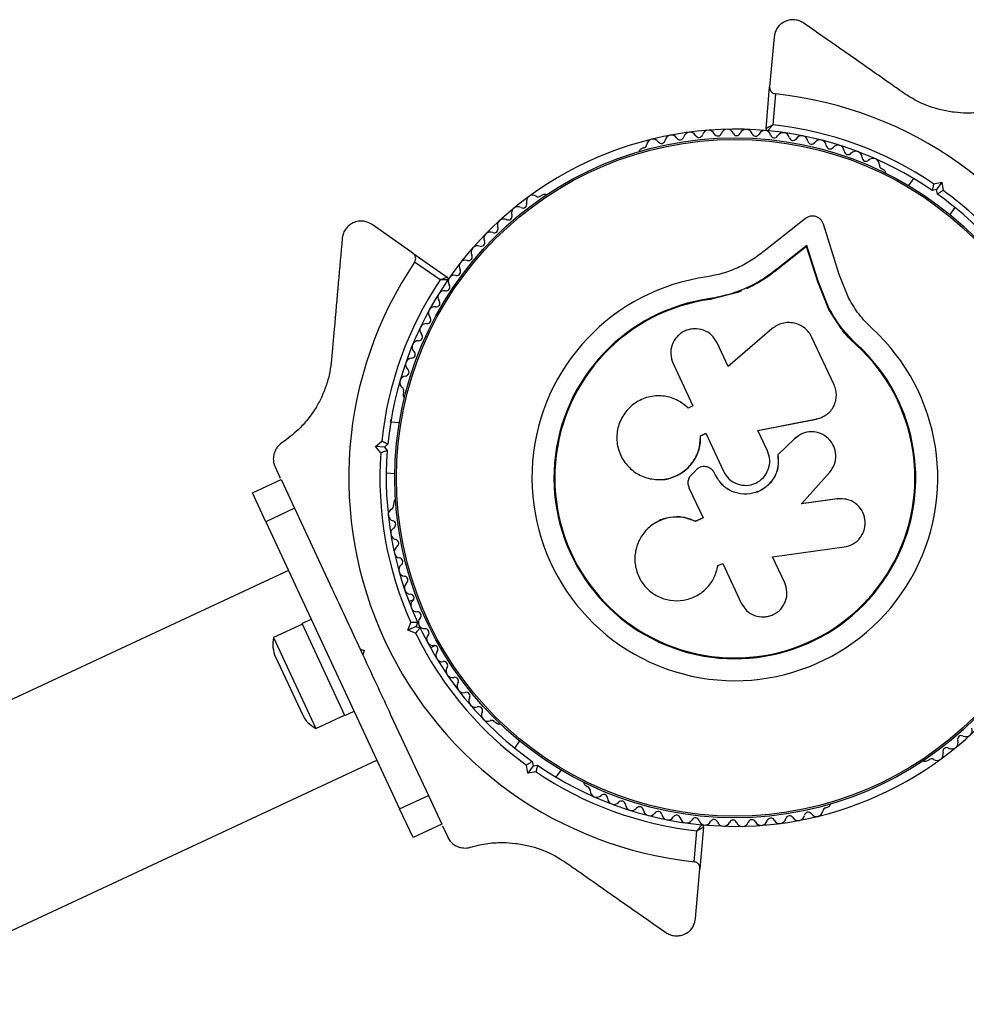
# Model space of a CAD drawing. Units: millimetres. Extents: x 0 to 8253, y 0 to 10175.
# Drawn here: x 2885 to 3035, y 7602 to 7757 of the extents above; entities that cross this region are included whole.
import ezdxf

# ---------------------------------------------------------------- set-up
doc = ezdxf.new("R2010")
doc.units = ezdxf.units.MM

msp = doc.modelspace()

# ---------------------------------------------------------------- linework, layer by layer
at = {"color": 7, "linetype": 'Continuous', "lineweight": 25, "ltscale": 50}
for p, q in [((3004.28, 7754.66), (3003.59, 7746.8)), ((3003.02, 7740.21), (3003.59, 7746.8)), ((3004.5, 7745.7), (3004.07, 7740.81)), ((2983.71, 7737.18), (2983.28, 7736.98)), ((3021.69, 7733.62), (3021.3, 7733.89)), ((3026.28, 7732.36), (3025.5, 7731.24)), ((3029.46, 7731.52), (3030.74, 7731.75)), ((3030.74, 7731.75), (3029.93, 7730.59)), ((3030.74, 7731.75), (3030.97, 7730.47)), ((2967.9, 7729.81), (2967.47, 7729.61)), ((3029.93, 7730.59), (3029.23, 7730.47)), ((3030.05, 7729.89), (3029.93, 7730.59)), ((3032.05, 7726.65), (3032.84, 7727.77)), ((2947.32, 7720.56), (2940.86, 7725.08)), ((3009.25, 7726.04), (3002.73, 7720.9)), ((3014.55, 7717.2), (3012.08, 7725.16)), ((3009.48, 7721.8), (3004.92, 7718.2)), ((3009.43, 7721.63), (3009.48, 7721.8)), ((3011.23, 7716.18), (3009.48, 7721.8)), ((2947.32, 7720.56), (2952.74, 7716.77)), ((3009.43, 7721.63), (3004.88, 7718.05)), ((3011.17, 7716.03), (3009.43, 7721.63)), ((2951.6, 7716.34), (2947.58, 7719.16)), ((3004.88, 7718.05), (3004.92, 7718.2)), ((3016.08, 7713.42), (3014.55, 7717.2)), ((3011.17, 7716.03), (3011.23, 7716.18)), ((3012.93, 7711.69), (3011.17, 7716.03)), ((3013, 7711.81), (3011.23, 7716.18)), ((2998.56, 7714.39), (2994.23, 7713.27)), ((2999.14, 7714.62), (2998.56, 7714.39)), ((2994.23, 7713.27), (2994.21, 7713.4)), ((2996.82, 7713.98), (2994.23, 7713.27)), ((3012.93, 7711.69), (3013, 7711.81)), ((3014.86, 7708.71), (3012.93, 7711.69)), ((3003.96, 7708.64), (2997.04, 7702.68)), ((3017.28, 7706.08), (3014.86, 7708.71)), ((2997.04, 7702.68), (2995.29, 7706.43)), ((3013.76, 7699.81), (3010.27, 7707.28)), ((3017.28, 7706.08), (3017.37, 7706.18)), ((2988.35, 7703.19), (2991.48, 7696.47)), ((2945.83, 7698.7), (2945.78, 7698.23)), ((2991.48, 7696.47), (2990.75, 7696.13)), ((2945.16, 7693.78), (2943.8, 7693.9)), ((3001.72, 7692.58), (3010.96, 7694.39)), ((3001.74, 7692.61), (3011.02, 7694.43)), ((3010.96, 7694.39), (3011.34, 7694.53)), ((3010.96, 7694.39), (3011.02, 7694.43)), ((3012.44, 7695.02), (3012.51, 7695.07)), ((3003.24, 7689.4), (3001.74, 7692.61)), ((2941.4, 7690.09), (2942.4, 7690.93)), ((2992.68, 7691.77), (2993.5, 7692.15)), ((2992.7, 7691.73), (2992.68, 7691.77)), ((2992.7, 7691.73), (2993.52, 7692.12)), ((2993.5, 7692.15), (2996.29, 7686.16)), ((3007.51, 7691.3), (3004.86, 7688.77)), ((3007.55, 7691.32), (3004.89, 7688.78)), ((3008.07, 7691.66), (3007.51, 7691.3)), ((3007.51, 7691.3), (3007.55, 7691.32)), ((3008.08, 7691.75), (3008.03, 7691.72)), ((2942.81, 7689.97), (2941.4, 7690.09)), ((2942.24, 7689.09), (2941.4, 7690.09)), ((2943.35, 7690.42), (2942.81, 7689.97)), ((2942.81, 7689.97), (2943.26, 7689.43)), ((3004.86, 7688.77), (3004.89, 7688.78)), ((2925.57, 7686.86), (2926.39, 7685.1)), ((2991.92, 7686.3), (2991.29, 7685.66)), ((2993.94, 7686.77), (2993.92, 7686.78)), ((2921.98, 7682.74), (2926.51, 7684.85)), ((2926.51, 7684.85), (2928.62, 7680.32)), ((2943.1, 7685.93), (2944.47, 7685.81)), ((2986.27, 7684.86), (2986.32, 7684.86)), ((2995.03, 7685.57), (2994.89, 7685.87)), ((2994.91, 7685.86), (2994.89, 7685.87)), ((2995.04, 7685.57), (2994.91, 7685.86)), ((2995.04, 7685.57), (2995.03, 7685.57)), ((3008.62, 7681.02), (3013.06, 7686)), ((2990.86, 7683.57), (2993.09, 7678.8)), ((2924.09, 7678.2), (2921.98, 7682.74)), ((3014.23, 7681.82), (3008.57, 7681.04)), ((3014.3, 7681.81), (3008.62, 7681.02)), ((3015.56, 7681.75), (3014.23, 7681.82)), ((3014.23, 7681.82), (3014.3, 7681.81)), ((3015.64, 7681.76), (3015.56, 7681.78)), ((2928.62, 7680.32), (2924.09, 7678.2)), ((2928.62, 7680.32), (2934.57, 7667.56)), ((2944.31, 7681.32), (2944.26, 7680.84)), ((2993.09, 7678.8), (2991.89, 7678.24)), ((2993.11, 7678.82), (2991.91, 7678.27)), ((2924.09, 7678.2), (2945.22, 7632.89)), ((2985.72, 7678.11), (2985.66, 7678.08)), ((2991.91, 7678.27), (2991.89, 7678.24)), ((3004.06, 7672.65), (3015.35, 7674.22)), ((3005.96, 7668.58), (3004.06, 7672.65)), ((2995.41, 7671.09), (2995.42, 7671.16)), ((2995.44, 7671.29), (2996.18, 7671.63)), ((2996.18, 7671.63), (2999.09, 7665.38)), ((2927.68, 7670.5), (1785.73, 7138)), ((2947.44, 7665.92), (2946.69, 7665.57)), ((2931.27, 7662.8), (2929.82, 7662.12)), ((2929.87, 7662.03), (2925.33, 7659.92)), ((2936.59, 7647.62), (2929.82, 7662.12)), ((2946.52, 7661.08), (2946.96, 7662.3)), ((2947.8, 7661.68), (2946.52, 7661.08)), ((2948.04, 7662.34), (2947.8, 7661.68)), ((2947.8, 7661.68), (2948.46, 7661.43)), ((2925.33, 7659.92), (2932.01, 7645.6)), ((2947.74, 7660.63), (2946.52, 7661.08)), ((2938.97, 7658.11), (2939.4, 7657.21)), ((2938.97, 7658.11), (2939.64, 7657.87)), ((2950.07, 7658.32), (2950.82, 7658.67)), ((2925.65, 7656.87), (2929.88, 7647.8)), ((2939.64, 7657.87), (2939.4, 7657.21)), ((2932.01, 7645.6), (2936.54, 7647.71)), ((2936.59, 7647.62), (2938.04, 7648.3)), ((2943.8, 7647.76), (2949.75, 7635)), ((2960.21, 7646.65), (2960.6, 7646.38)), ((2964.14, 7643.61), (2963.36, 7642.49)), ((1799.68, 7108.09), (2941.63, 7640.59)), ((2965.45, 7638.51), (2965.23, 7639.79)), ((2966.26, 7639.67), (2965.45, 7638.51)), ((2966.14, 7640.37), (2966.26, 7639.67)), ((2966.26, 7639.67), (2966.96, 7639.79)), ((3028.29, 7640.45), (3028.73, 7640.65)), ((2966.73, 7638.74), (2965.45, 7638.51)), ((2969.91, 7637.9), (2970.69, 7639.02)), ((2974.5, 7636.64), (2974.89, 7636.37)), ((2945.22, 7632.89), (2949.75, 7635)), ((2949.75, 7635), (2951.86, 7630.47)), ((3012.48, 7633.08), (3012.91, 7633.28)), ((2947.33, 7628.36), (2945.22, 7632.89)), ((2951.86, 7630.47), (2947.33, 7628.36)), ((2951.98, 7630.22), (2952.8, 7628.46)), ((2991.69, 7624.56), (2992.12, 7629.45)), ((2993.18, 7630.05), (2992.6, 7623.46)), ((2991.91, 7615.6), (2992.6, 7623.46))]:
    msp.add_line(p, q, dxfattribs=at)
at = {"color": 7, "linetype": 'Continuous', "lineweight": 25, "ltscale": 50, "flags": 128}
msp.add_lwpolyline([(2992.91, 7630.38), (2993.67, 7630.31), (2998.1, 7630.13)], dxfattribs=at)
at = {"color": 7, "linetype": 'Continuous', "lineweight": 25, "ltscale": 2500}
for radius in [53.64, 53.38]:
    msp.add_circle((2998.1, 7685.13), radius, dxfattribs=at)
for centre, radius, start, end in [((2998.1, 7685.13), 60.91, 326.0348, 83.9652), ((2998.1, 7685.13), 56, 55.9408, 83.8745), ((2998.1, 7685.13), 55, 84.5856, 145.4144), ((2988.09, 7738.2), 1, 31.9959, 169.3537), ((2989.45, 7739.05), 0.606, 211.9959, 346.2147), ((2991.01, 7738.67), 1, 28.857, 166.2147), ((2992.42, 7739.44), 0.606, 208.857, 343.0755), ((2993.96, 7738.97), 1, 25.7179, 163.0755), ((2995.4, 7739.67), 0.606, 205.7179, 339.9365), ((2996.91, 7739.12), 1, 22.5788, 159.9365), ((2998.39, 7739.73), 0.606, 202.5788, 336.7974), ((2999.87, 7739.1), 1, 19.4397, 156.7974), ((3001.38, 7739.64), 0.606, 199.4397, 333.6583), ((3002.82, 7738.92), 1, 86.107, 153.6583), ((3002.78, 7738.93), 1, 16.3417, 83.893), ((3003.31, 7740.18), 0.3, 175, 264.5856), ((2998.1, 7685.13), 55, 55.5209, 84.5856), ((3004.32, 7739.38), 0.606, 196.3417, 330.5603), ((3005.72, 7738.59), 1, 13.2026, 150.5603), ((3008.64, 7738.09), 1, 10.0635, 147.4212), ((2983.61, 7737.78), 0.606, 279.9243, 352.4969), ((2985.2, 7737.57), 1, 35.1351, 172.4969), ((2986.52, 7738.49), 0.606, 215.1351, 349.3537), ((3007.29, 7738.96), 0.606, 193.2026, 327.4212), ((3010.22, 7738.37), 0.606, 190.0635, 324.2821), ((3011.52, 7737.44), 1, 6.9245, 144.2821), ((3013.12, 7737.63), 0.606, 186.9245, 321.143), ((3014.37, 7736.62), 1, 3.7854, 141.143), ((2983.49, 7736.53), 0.5, 115, 172.1393), ((3015.97, 7736.73), 0.606, 183.7854, 318.004), ((3017.16, 7735.65), 1, 0.6463, 138.004), ((3018.77, 7735.67), 0.606, 180.6463, 314.8649), ((3019.9, 7734.53), 1, 357.5073, 134.8649), ((3021.5, 7734.46), 0.606, 177.5073, 250.0401), ((3021.4, 7733.21), 0.5, 357.8607, 55), ((2966.21, 7728.71), 1, 57.5073, 194.8649), ((2967.08, 7730.07), 0.606, 237.5073, 310.0401), ((2968.11, 7729.35), 0.5, 57.8607, 115), ((2998.1, 7685.13), 55, 25.5209, 54.4791), ((2998.1, 7685.13), 56, 25.9408, 54.0592), ((2964.66, 7728.3), 0.606, 240.6463, 14.8649), ((2962.35, 7726.41), 0.606, 243.7854, 18.004), ((2963.87, 7726.9), 1, 60.6463, 198.004), ((2961.64, 7724.97), 1, 63.7854, 201.143), ((2959.51, 7722.91), 1, 66.9245, 204.2821), ((2960.14, 7724.39), 0.606, 246.9245, 21.143), ((2958.05, 7722.25), 0.606, 250.0635, 24.2821), ((2956.08, 7720), 0.606, 253.2026, 27.4212), ((2957.5, 7720.74), 1, 70.0635, 207.4212), ((2998.1, 7685.13), 60.91, 146.0348, 263.9652), ((2955.61, 7718.46), 1, 73.2026, 210.5602), ((2954.23, 7717.65), 0.606, 256.3417, 30.5602), ((2998.1, 7685.13), 56, 146.1255, 174.0592), ((2998.1, 7685.13), 55, 145.4144, 174.4791), ((2952.57, 7716.52), 0.3, 325.4144, 55), ((2953.87, 7716.12), 1, 146.107, 213.6583), ((2953.85, 7716.09), 1, 76.3417, 143.893), ((2998.1, 7685.13), 32.01, 97.8705, 47.5151), ((2952.24, 7713.65), 1, 79.4397, 216.7974), ((2952.54, 7715.23), 0.606, 259.4397, 33.6583), ((2950.96, 7712.69), 0.606, 262.5788, 36.7974), ((2998.1, 7685.13), 28.54, 97.8247, 47.5151), ((2998.1, 7685.13), 28.41, 97.8247, 47.5151), ((2950.75, 7711.1), 1, 82.5788, 219.9365), ((2949.4, 7708.47), 1, 85.7179, 223.0755), ((2949.52, 7710.07), 0.606, 265.7179, 39.9365), ((2948.19, 7705.76), 1, 88.857, 226.2147), ((2948.22, 7707.37), 0.606, 268.857, 43.0755), ((2947.08, 7704.61), 0.606, 271.9959, 46.2147), ((2947.14, 7703), 1, 91.9959, 229.3537), ((2946.09, 7701.78), 0.606, 275.1351, 49.3537), ((2946.24, 7700.18), 1, 95.1351, 232.4969), ((2945.26, 7698.91), 0.606, 339.9243, 52.4969), ((2946.28, 7698.18), 0.5, 175, 232.1393), ((2998.1, 7685.13), 55, 175.5209, 204.4791), ((2998.1, 7685.13), 56, 175.9408, 204.0592), ((2944.8, 7681.27), 0.5, 117.8606, 175), ((2944.41, 7679.31), 1, 117.5073, 254.8649), ((2943.67, 7680.73), 0.606, 297.5073, 10.0401), ((2943.99, 7677.76), 0.606, 300.6463, 74.8649), ((2944.81, 7676.38), 1, 120.6463, 258.004), ((2944.47, 7674.81), 0.606, 303.7854, 78.004), ((2945.37, 7673.47), 1, 123.7854, 261.143), ((2945.12, 7671.89), 0.606, 306.9245, 81.143), ((2946.08, 7670.6), 1, 126.9245, 264.2821), ((2945.92, 7669.01), 0.606, 310.0635, 84.2821), ((2946.96, 7667.78), 1, 130.0635, 267.4212), ((2946.89, 7666.17), 0.606, 313.2026, 87.4212), ((2947.98, 7665), 1, 133.2026, 270.5602), ((2948, 7663.4), 0.606, 316.3417, 90.5602), ((2949.16, 7662.29), 1, 136.3417, 203.893), ((2949.15, 7662.33), 1, 206.107, 273.6583), ((2998.1, 7685.13), 55, 205.5209, 234.4791), ((2949.25, 7660.72), 0.606, 319.4397, 93.6583), ((2929.92, 7658.85), 4.71, 166.9488, 205), ((2998.1, 7685.13), 56, 205.9408, 234.0592), ((2950.47, 7659.68), 1, 139.4397, 276.7974), ((2950.66, 7658.09), 0.606, 322.5788, 96.7974), ((2951.93, 7657.11), 1, 142.5788, 279.9365), ((2952.21, 7655.53), 0.606, 325.7179, 99.9365), ((2953.54, 7654.62), 1, 145.7179, 283.0755), ((2953.9, 7653.06), 0.606, 328.857, 103.0755), ((2998.1, 7685.13), 55, 270, 325.4144), ((2955.27, 7652.23), 1, 148.857, 286.2147), ((2955.72, 7650.69), 0.606, 331.9959, 106.2147), ((2957.14, 7649.93), 1, 151.9959, 289.3537), ((2957.67, 7648.42), 0.606, 335.1351, 109.3537), ((2934.14, 7649.79), 4.71, 205, 243.0512), ((2959.13, 7647.74), 1, 155.1351, 292.4969), ((2959.74, 7646.26), 0.606, 39.9243, 112.4969), ((2960.89, 7646.79), 0.5, 235, 292.1393), ((3033.84, 7643.85), 0.606, 63.7854, 198.004), ((3034.55, 7645.29), 1, 243.7854, 21.143), ((3032.32, 7643.36), 1, 240.6463, 18.004), ((3029.98, 7641.55), 1, 237.5073, 14.8649), ((3031.53, 7641.96), 0.606, 60.6463, 194.8649), ((2998.1, 7685.13), 55, 235.5209, 264.5856), ((3028.08, 7640.91), 0.5, 237.8607, 295), ((3029.12, 7640.19), 0.606, 57.5073, 130.0401), ((2998.1, 7685.13), 56, 235.9408, 263.8745), ((2974.79, 7637.05), 0.5, 177.8607, 235), ((2974.69, 7635.8), 0.606, 357.5073, 70.0401), ((2976.29, 7635.73), 1, 177.5073, 314.8649), ((2977.42, 7634.59), 0.606, 0.6463, 134.8649), ((2979.03, 7634.61), 1, 180.6463, 318.004), ((2980.22, 7633.53), 0.606, 3.7854, 138.004), ((2981.83, 7633.64), 1, 183.7854, 321.143), ((3012.7, 7633.73), 0.5, 295, 352.1393), ((2983.08, 7632.63), 0.606, 6.9245, 141.143), ((2984.67, 7632.82), 1, 186.9245, 324.2821), ((2985.97, 7631.89), 0.606, 10.0635, 144.2821), ((2987.55, 7632.17), 1, 190.0635, 327.4212), ((2988.91, 7631.3), 0.606, 13.2026, 147.4212), ((3006.74, 7631.21), 0.606, 31.9959, 166.2147), ((3008.1, 7632.06), 1, 211.9959, 349.3537), ((3009.68, 7631.77), 0.606, 35.1351, 169.3537), ((3010.99, 7632.69), 1, 215.1351, 352.4969), ((3012.58, 7632.48), 0.606, 99.9243, 172.4969), ((2990.47, 7631.67), 1, 193.2026, 330.5603), ((2991.87, 7630.88), 0.606, 16.3417, 150.5603), ((2993.41, 7631.33), 1, 196.3417, 263.893), ((2992.88, 7630.08), 0.3, 355, 84.5856), ((2993.37, 7631.34), 1, 266.107, 333.6583), ((2994.81, 7630.62), 0.606, 19.4398, 153.6583), ((2996.32, 7631.16), 1, 199.4398, 336.7974), ((2997.8, 7630.53), 0.606, 22.5788, 156.7974), ((2999.28, 7631.14), 1, 202.5788, 339.9365), ((3000.79, 7630.59), 0.606, 25.7179, 159.9365), ((3002.24, 7631.29), 1, 205.7179, 343.0755), ((3003.77, 7630.82), 0.606, 28.857, 163.0755), ((3005.18, 7631.6), 1, 208.857, 346.2147)]:
    msp.add_arc(centre, radius, start, end, dxfattribs=at)
at = {"color": 7, "linetype": 'Continuous', "lineweight": 25, "ltscale": 50}
for points, knots in [([(3008.99, 7756.85), (3008.78, 7756.98), (3008.35, 7757.24), (3007.57, 7757.41), (3006.8, 7757.39), (3006.01, 7757.16), (3005.18, 7756.64), (3004.5, 7755.77), (3004.35, 7755.03), (3004.28, 7754.66)], [0, 0, 0, 0, 0.108092, 0.216717, 0.317778, 0.420501, 0.572269, 0.780147, 1, 1, 1, 1]), ([(3024.7, 7745.85), (3023.95, 7746.38), (3020.89, 7748.52), (3015.58, 7752.24), (3011.19, 7755.31), (3008.99, 7756.85)], [0, 0, 0, 0, 0.138433, 0.567209, 1, 1, 1, 1]), ([(3003.59, 7746.8), (3003.59, 7746.7), (3003.59, 7746.48), (3003.72, 7746.17), (3003.95, 7745.92), (3004.2, 7745.77), (3004.39, 7745.72), (3004.49, 7745.71), (3004.5, 7745.7)], [0, 0, 0, 0, 0.207474, 0.490256, 0.690544, 0.845581, 0.977036, 1, 1, 1, 1]), ([(3039.81, 7743.41), (3039.01, 7743.2), (3037.42, 7742.79), (3035, 7742.62), (3032.71, 7742.76), (3030.13, 7743.22), (3027.31, 7744.2), (3025.47, 7745.36), (3024.7, 7745.85)], [0, 0, 0, 0, 0.18001, 0.359744, 0.490174, 0.620432, 0.839542, 1, 1, 1, 1]), ([(3004.07, 7740.81), (3004.07, 7740.81), (3004.06, 7740.81), (3004.05, 7740.8), (3004.01, 7740.77), (3003.89, 7740.71), (3003.66, 7740.58), (3003.38, 7740.42), (3003.16, 7740.29), (3003.04, 7740.22), (3003.02, 7740.21), (3003.02, 7740.21)], [0, 0, 0, 0, 0.003654, 0.012409, 0.032418, 0.085179, 0.235519, 0.499342, 0.698981, 0.846996, 1, 1, 1, 1]), ([(3004.07, 7740.81), (3004.07, 7740.81), (3004.07, 7740.8), (3004.05, 7740.79), (3004.02, 7740.75), (3003.94, 7740.66), (3003.77, 7740.45), (3003.55, 7740.2), (3003.39, 7740.01), (3003.3, 7739.9), (3003.29, 7739.89), (3003.29, 7739.88)], [0, 0, 0, 0, 0.0036559, 0.0123021, 0.0321648, 0.0846843, 0.2355543, 0.4993073, 0.6989029, 0.8469356, 1, 1, 1, 1]), ([(3029.46, 7731.52), (3029.46, 7731.52), (3029.44, 7731.42), (3029.39, 7731.2), (3029.33, 7730.9), (3029.27, 7730.66), (3029.24, 7730.5), (3029.23, 7730.48), (3029.23, 7730.47)], [0, 0, 0, 0, 0.0046612, 0.1938531, 0.4090656, 0.6100501, 0.8049136, 1, 1, 1, 1]), ([(3030.97, 7730.47), (3030.96, 7730.47), (3030.87, 7730.41), (3030.69, 7730.29), (3030.43, 7730.13), (3030.22, 7730), (3030.08, 7729.91), (3030.06, 7729.9), (3030.05, 7729.89)], [0, 0, 0, 0, 0.004661, 0.193853, 0.409066, 0.61005, 0.804914, 1, 1, 1, 1]), ([(2940.86, 7725.08), (2940.45, 7725.3), (2939.74, 7725.67), (2938.57, 7725.63), (2937.68, 7725.3), (2936.99, 7724.77), (2936.5, 7724.12), (2936.23, 7723.46), (2936.17, 7723.06), (2936.15, 7722.89)], [0, 0, 0, 0, 0.2660814, 0.4557316, 0.5969551, 0.7097452, 0.8231159, 0.9238555, 1, 1, 1, 1]), ([(3012.08, 7725.16), (3012.02, 7725.29), (3011.92, 7725.55), (3011.65, 7725.9), (3011.31, 7726.17), (3010.9, 7726.36), (3010.46, 7726.44), (3010.02, 7726.4), (3009.6, 7726.27), (3009.37, 7726.11), (3009.25, 7726.04)], [0, 0, 0, 0, 0.124853, 0.249964, 0.374892, 0.499504, 0.624529, 0.749741, 0.874968, 1, 1, 1, 1]), ([(2936.15, 7722.89), (2935.95, 7720.56), (2935.54, 7715.9), (2934.98, 7709.49), (2934.62, 7705.39), (2934.48, 7703.78)], [0, 0, 0, 0, 0.376082, 0.754386, 1, 1, 1, 1]), ([(2947.58, 7719.16), (2947.62, 7719.23), (2947.7, 7719.37), (2947.76, 7719.63), (2947.75, 7719.95), (2947.62, 7720.3), (2947.43, 7720.47), (2947.32, 7720.56)], [0, 0, 0, 0, 0.122086, 0.250962, 0.439697, 0.69999, 1, 1, 1, 1]), ([(3002.73, 7720.9), (3002.08, 7720.4), (3000.78, 7719.4), (2998.57, 7718.23), (2996.21, 7717.32), (2994.54, 7717), (2993.71, 7716.84)], [0, 0, 0, 0, 0.24975, 0.498752, 0.749559, 1, 1, 1, 1]), ([(3004.92, 7718.2), (3004.14, 7717.61), (3002.6, 7716.43), (2999.97, 7715.04), (2997.17, 7713.97), (2995.2, 7713.59), (2994.21, 7713.4)], [0, 0, 0, 0, 0.2497456, 0.4987285, 0.7495446, 1, 1, 1, 1]), ([(3004.88, 7718.05), (3004.37, 7717.65), (3003.62, 7717.05), (3002.25, 7716.16), (3001.12, 7715.51), (3000.23, 7715.1), (2999.94, 7714.96)], [0, 0, 0, 0, 0.335943, 0.500757, 0.836726, 1, 1, 1, 1]), ([(2952.74, 7716.77), (2952.73, 7716.76), (2952.72, 7716.76), (2952.59, 7716.71), (2952.35, 7716.62), (2952.04, 7716.51), (2951.79, 7716.41), (2951.67, 7716.37), (2951.63, 7716.35), (2951.61, 7716.35), (2951.6, 7716.34), (2951.6, 7716.34)], [0, 0, 0, 0, 0.153004, 0.301019, 0.500658, 0.764481, 0.914821, 0.967582, 0.987591, 0.996346, 1, 1, 1, 1]), ([(2952.82, 7716.35), (2952.81, 7716.35), (2952.79, 7716.35), (2952.65, 7716.35), (2952.4, 7716.35), (2952.07, 7716.35), (2951.81, 7716.35), (2951.68, 7716.34), (2951.63, 7716.34), (2951.61, 7716.34), (2951.6, 7716.34), (2951.6, 7716.34)], [0, 0, 0, 0, 0.153064, 0.301097, 0.500693, 0.764446, 0.915316, 0.967835, 0.987698, 0.996344, 1, 1, 1, 1]), ([(3019.72, 7708.74), (3019.01, 7709.44), (3017.59, 7710.86), (3016.58, 7712.56), (3016.08, 7713.42)], [0, 0, 0, 0, 0.5, 1, 1, 1, 1]), ([(3017.37, 7706.18), (3016.52, 7707.03), (3014.81, 7708.73), (3013.6, 7710.78), (3013, 7711.81)], [0, 0, 0, 0, 0.5, 1, 1, 1, 1]), ([(3010.27, 7707.28), (3010.12, 7707.56), (3009.82, 7708.1), (3009.15, 7708.77), (3008.35, 7709.27), (3007.45, 7709.57), (3006.51, 7709.66), (3005.58, 7709.53), (3004.7, 7709.2), (3004.2, 7708.83), (3003.96, 7708.64)], [0, 0, 0, 0, 0.124777, 0.249911, 0.374805, 0.499447, 0.624555, 0.749628, 0.874282, 1, 1, 1, 1]), ([(2995.29, 7706.43), (2995.03, 7706.86), (2994.51, 7707.71), (2993.17, 7708.5), (2991.91, 7708.7), (2990.9, 7708.56), (2990.18, 7708.3), (2989.53, 7707.91), (2988.78, 7707.24), (2988.12, 7706.14), (2987.87, 7704.62), (2988.19, 7703.67), (2988.35, 7703.19)], [0, 0, 0, 0, 0.124906, 0.249679, 0.374366, 0.437065, 0.499683, 0.562551, 0.625087, 0.750029, 0.874962, 1, 1, 1, 1]), ([(3017.28, 7706.08), (3016.41, 7706.88), (3015.53, 7707.69), (3014.89, 7708.68), (3014.88, 7708.68)], [0, 0, 0, 0, 0.991073, 1, 1, 1, 1]), ([(2934.48, 7703.78), (2934.4, 7703.13), (2934.24, 7701.82), (2933.72, 7699.87), (2933, 7698.02), (2932.02, 7696.15), (2930.76, 7694.34), (2928.96, 7692.34), (2927.52, 7691.28), (2926.64, 7690.63)], [0, 0, 0, 0, 0.115795, 0.231558, 0.347089, 0.462725, 0.612745, 0.76301, 1, 1, 1, 1]), ([(3011.02, 7694.43), (3011.3, 7694.5), (3011.86, 7694.65), (3012.61, 7695.1), (3013.25, 7695.7), (3013.73, 7696.43), (3014.04, 7697.24), (3014.15, 7698.11), (3014.08, 7698.99), (3013.87, 7699.53), (3013.76, 7699.81)], [0, 0, 0, 0, 0.124809, 0.25002, 0.37483, 0.499656, 0.624858, 0.749597, 0.87444, 1, 1, 1, 1]), ([(2990.75, 7696.13), (2990.16, 7696.61), (2988.97, 7697.58), (2986.71, 7698.16), (2984.41, 7697.98), (2982.29, 7697.03), (2980.62, 7695.4), (2979.6, 7693.31), (2979.36, 7690.99), (2979.92, 7688.74), (2981.21, 7686.81), (2983.07, 7685.44), (2985.28, 7684.77), (2987.6, 7684.9), (2989.74, 7685.8), (2991.43, 7687.39), (2992.55, 7689.46), (2992.63, 7691), (2992.68, 7691.77)], [0, 0, 0, 0, 0.0625, 0.124999, 0.187492, 0.249982, 0.312474, 0.374969, 0.437469, 0.49997, 0.562471, 0.624968, 0.687459, 0.749944, 0.812423, 0.874901, 0.937381, 1, 1, 1, 1]), ([(2943.8, 7693.9), (2943.82, 7694.05), (2943.87, 7694.35), (2943.88, 7694.38), (2943.88, 7694.39)], [0, 0, 0, 0, 0.5166, 1, 1, 1, 1]), ([(3013.06, 7686), (3013.34, 7686.4), (3013.91, 7687.21), (3014.12, 7688.71), (3013.78, 7690.16), (3012.91, 7691.39), (3011.66, 7692.2), (3010.2, 7692.47), (3008.72, 7692.21), (3007.94, 7691.62), (3007.55, 7691.32)], [0, 0, 0, 0, 0.125114, 0.250127, 0.375087, 0.500039, 0.625018, 0.750048, 0.875142, 1, 1, 1, 1]), ([(2943.35, 7690.42), (2943.34, 7690.43), (2943.32, 7690.44), (2943.18, 7690.51), (2942.96, 7690.63), (2942.69, 7690.77), (2942.49, 7690.88), (2942.4, 7690.92), (2942.4, 7690.93)], [0, 0, 0, 0, 0.195086, 0.38995, 0.590934, 0.806147, 0.995339, 1, 1, 1, 1]), ([(2986.33, 7684.9), (2986.4, 7684.89), (2987.21, 7684.79), (2988.76, 7685.32), (2990.66, 7686.48), (2992.03, 7688.26), (2992.68, 7690.11), (2992.69, 7691.29), (2992.7, 7691.73)], [0, 0, 0, 0, 0.021646, 0.236352, 0.449475, 0.660985, 0.871421, 1, 1, 1, 1]), ([(2926.64, 7690.63), (2926.38, 7690.43), (2925.93, 7690.08), (2925.49, 7689.3), (2925.28, 7688.51), (2925.28, 7687.74), (2925.42, 7687.19), (2925.54, 7686.92), (2925.57, 7686.86)], [0, 0, 0, 0, 0.262077, 0.458122, 0.624658, 0.7916, 0.950711, 1, 1, 1, 1]), ([(2943.26, 7689.43), (2943.25, 7689.42), (2943.23, 7689.42), (2943.08, 7689.36), (2942.84, 7689.29), (2942.55, 7689.2), (2942.34, 7689.13), (2942.24, 7689.09), (2942.24, 7689.09)], [0, 0, 0, 0, 0.195086, 0.38995, 0.590934, 0.806147, 0.995339, 1, 1, 1, 1]), ([(2996.29, 7686.16), (2996.55, 7685.73), (2997.08, 7684.86), (2998.42, 7684.08), (2999.93, 7683.84), (3001.43, 7684.21), (3002.67, 7685.11), (3003.46, 7686.42), (3003.72, 7687.96), (3003.4, 7688.92), (3003.24, 7689.4)], [0, 0, 0, 0, 0.125056, 0.25, 0.37489, 0.49978, 0.624723, 0.749775, 0.874836, 1, 1, 1, 1]), ([(3004.89, 7688.78), (3004.94, 7688.15), (3005.05, 7686.89), (3004.36, 7685.07), (3003.11, 7683.62), (3001.42, 7682.7), (2999.51, 7682.45), (2997.65, 7682.88), (2996.01, 7683.94), (2995.36, 7685.03), (2995.03, 7685.57)], [0, 0, 0, 0, 0.125011, 0.2499923, 0.3749482, 0.4998838, 0.6248044, 0.7497155, 0.8746227, 1, 1, 1, 1]), ([(3004.86, 7688.77), (3004.91, 7688.14), (3005.02, 7686.88), (3004.33, 7685.07), (3003.09, 7683.63), (3001.4, 7682.72), (2999.51, 7682.46), (2997.65, 7682.89), (2996.02, 7683.94), (2995.37, 7685.03), (2995.04, 7685.57)], [0, 0, 0, 0, 0.125011, 0.249992, 0.374948, 0.499884, 0.624804, 0.749716, 0.874623, 1, 1, 1, 1]), ([(2994.89, 7685.87), (2994.82, 7686), (2994.67, 7686.26), (2994.34, 7686.56), (2993.96, 7686.79), (2993.52, 7686.9), (2993.08, 7686.91), (2992.64, 7686.81), (2992.24, 7686.61), (2992.03, 7686.4), (2991.92, 7686.3)], [0, 0, 0, 0, 0.12481, 0.24994, 0.375029, 0.499749, 0.62467, 0.749823, 0.874854, 1, 1, 1, 1]), ([(2994.91, 7685.86), (2994.83, 7685.99), (2994.69, 7686.25), (2994.36, 7686.55), (2994.1, 7686.73), (2993.95, 7686.77), (2993.94, 7686.77)], [0, 0, 0, 0, 0.326282, 0.653403, 0.980415, 1, 1, 1, 1]), ([(2991.29, 7685.66), (2991.16, 7685.52), (2990.9, 7685.24), (2990.7, 7684.69), (2990.67, 7684.11), (2990.8, 7683.75), (2990.86, 7683.57)], [0, 0, 0, 0, 0.249692, 0.499422, 0.749191, 1, 1, 1, 1]), ([(3015.35, 7674.22), (3015.84, 7674.34), (3016.82, 7674.59), (3017.78, 7675.48), (3018.31, 7676.34), (3018.66, 7677.29), (3018.73, 7678.58), (3018.21, 7680.03), (3017.19, 7681.16), (3015.81, 7681.85), (3014.8, 7681.82), (3014.3, 7681.81)], [0, 0, 0, 0, 0.1250074, 0.2498629, 0.3124759, 0.3752928, 0.500128, 0.6250717, 0.7501366, 0.8751207, 1, 1, 1, 1]), ([(2991.89, 7678.24), (2991.24, 7678.49), (2989.94, 7679), (2987.82, 7678.95), (2985.84, 7678.3), (2984.16, 7677.06), (2982.94, 7675.37), (2982.3, 7673.38), (2982.3, 7671.29), (2982.94, 7669.29), (2984.18, 7667.59), (2985.89, 7666.35), (2987.9, 7665.71), (2990, 7665.72), (2991.99, 7666.37), (2993.67, 7667.6), (2994.93, 7669.28), (2995.27, 7670.62), (2995.44, 7671.29)], [0, 0, 0, 0, 0.062507, 0.125014, 0.187512, 0.249992, 0.312476, 0.374972, 0.437478, 0.499993, 0.562513, 0.625039, 0.687572, 0.75011, 0.81265, 0.875184, 0.937696, 1, 1, 1, 1]), ([(2991.91, 7678.27), (2991.27, 7678.52), (2989.97, 7679.04), (2987.89, 7678.94), (2986.42, 7678.59), (2985.81, 7678.13), (2985.74, 7678.08)], [0, 0, 0, 0, 0.321167, 0.64125, 0.961225, 1, 1, 1, 1]), ([(2934.57, 7667.56), (2934.64, 7667.41), (2935.39, 7665.79), (2936.87, 7662.62), (2938.27, 7659.62), (2938.97, 7658.11)], [0, 0, 0, 0, 0.048081, 0.524057, 1, 1, 1, 1]), ([(2999.09, 7665.38), (2999.35, 7664.95), (2999.87, 7664.11), (3001.19, 7663.33), (3002.44, 7663.13), (3003.44, 7663.28), (3004.38, 7663.61), (3005.41, 7664.37), (3006.18, 7665.66), (3006.43, 7667.17), (3006.12, 7668.11), (3005.96, 7668.58)], [0, 0, 0, 0, 0.124984, 0.249833, 0.374605, 0.43737, 0.500009, 0.624874, 0.749893, 0.874892, 1, 1, 1, 1]), ([(2948.04, 7662.34), (2948.03, 7662.34), (2948.01, 7662.34), (2947.84, 7662.33), (2947.6, 7662.32), (2947.29, 7662.31), (2947.07, 7662.3), (2946.96, 7662.3), (2946.96, 7662.3)], [0, 0, 0, 0, 0.195086, 0.38995, 0.590934, 0.806147, 0.995339, 1, 1, 1, 1]), ([(2948.46, 7661.43), (2948.46, 7661.43), (2948.44, 7661.41), (2948.33, 7661.29), (2948.16, 7661.1), (2947.96, 7660.88), (2947.81, 7660.71), (2947.74, 7660.64), (2947.74, 7660.63)], [0, 0, 0, 0, 0.195086, 0.38995, 0.590934, 0.806147, 0.995339, 1, 1, 1, 1]), ([(2939.4, 7657.21), (2940.2, 7655.48), (2941.68, 7652.31), (2943.14, 7649.18), (2943.8, 7647.76)], [0, 0, 0, 0, 0.545596, 1, 1, 1, 1]), ([(2966.14, 7640.37), (2966.13, 7640.36), (2966.11, 7640.35), (2965.97, 7640.26), (2965.76, 7640.13), (2965.51, 7639.97), (2965.32, 7639.85), (2965.23, 7639.79), (2965.23, 7639.79)], [0, 0, 0, 0, 0.195086, 0.38995, 0.590934, 0.806147, 0.995339, 1, 1, 1, 1]), ([(2966.96, 7639.79), (2966.96, 7639.78), (2966.95, 7639.76), (2966.92, 7639.6), (2966.87, 7639.36), (2966.8, 7639.06), (2966.76, 7638.84), (2966.73, 7638.74), (2966.73, 7638.74)], [0, 0, 0, 0, 0.195086, 0.38995, 0.590934, 0.806147, 0.995339, 1, 1, 1, 1]), ([(2992.12, 7629.45), (2992.12, 7629.45), (2992.13, 7629.46), (2992.14, 7629.47), (2992.17, 7629.51), (2992.25, 7629.6), (2992.43, 7629.81), (2992.64, 7630.06), (2992.8, 7630.25), (2992.89, 7630.36), (2992.9, 7630.37), (2992.91, 7630.38)], [0, 0, 0, 0, 0.003656, 0.012302, 0.032165, 0.084684, 0.235554, 0.499307, 0.698903, 0.846936, 1, 1, 1, 1]), ([(2992.12, 7629.45), (2992.12, 7629.45), (2992.13, 7629.45), (2992.14, 7629.46), (2992.19, 7629.49), (2992.3, 7629.55), (2992.53, 7629.68), (2992.82, 7629.84), (2993.03, 7629.97), (2993.15, 7630.04), (2993.17, 7630.05), (2993.18, 7630.05)], [0, 0, 0, 0, 0.003654, 0.012409, 0.032418, 0.085179, 0.235519, 0.499342, 0.698981, 0.846996, 1, 1, 1, 1]), ([(2952.8, 7628.46), (2952.92, 7628.24), (2953.16, 7627.8), (2953.75, 7627.26), (2954.43, 7626.9), (2955.23, 7626.7), (2955.89, 7626.72), (2956.28, 7626.82), (2956.38, 7626.85)], [0, 0, 0, 0, 0.172228, 0.345298, 0.506315, 0.669976, 0.911774, 1, 1, 1, 1]), ([(2956.38, 7626.85), (2957.18, 7627.06), (2958.78, 7627.47), (2961.19, 7627.64), (2963.49, 7627.5), (2966.06, 7627.04), (2968.88, 7626.06), (2970.72, 7624.9), (2971.49, 7624.41)], [0, 0, 0, 0, 0.1800096, 0.3597443, 0.4901738, 0.6204321, 0.8395416, 1, 1, 1, 1]), ([(2971.49, 7624.41), (2972.24, 7623.88), (2975.3, 7621.74), (2980.61, 7618.02), (2985, 7614.95), (2987.2, 7613.41)], [0, 0, 0, 0, 0.138433, 0.567209, 1, 1, 1, 1]), ([(2992.6, 7623.46), (2992.6, 7623.56), (2992.6, 7623.78), (2992.47, 7624.09), (2992.24, 7624.34), (2991.99, 7624.49), (2991.8, 7624.54), (2991.71, 7624.55), (2991.69, 7624.56)], [0, 0, 0, 0, 0.2074737, 0.4902556, 0.6905436, 0.8455813, 0.9770361, 1, 1, 1, 1]), ([(2987.2, 7613.41), (2987.42, 7613.28), (2987.84, 7613.02), (2988.62, 7612.85), (2989.39, 7612.87), (2990.18, 7613.1), (2991.01, 7613.62), (2991.69, 7614.49), (2991.84, 7615.23), (2991.91, 7615.6)], [0, 0, 0, 0, 0.108092, 0.216717, 0.317778, 0.420501, 0.572269, 0.780147, 1, 1, 1, 1])]:
    msp.add_open_spline(points, degree=3, knots=knots, dxfattribs=at)

doc.saveas('drawing.dxf')
